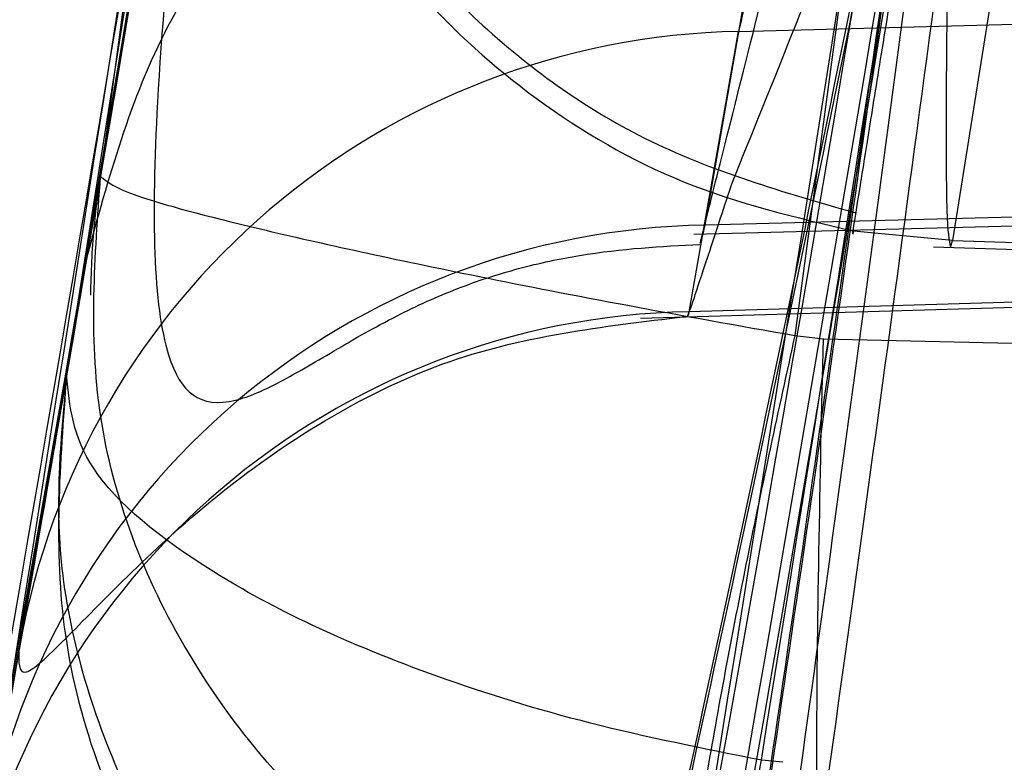
# Model space of a CAD drawing. Units: millimetres. Extents: x 18753 to 26026, y 36041 to 43718.
# Drawn here: x 20719 to 20719, y 40295 to 40295 of the extents above; entities that cross this region are included whole.
import ezdxf

# ---------------------------------------------------------------- set-up
doc = ezdxf.new("R2010")
doc.units = ezdxf.units.MM
doc.header["$LTSCALE"] = 200
doc.layers.add('OTWORY_MONTAŻOWE', color=1, linetype='Continuous')

msp = doc.modelspace()

# ---------------------------------------------------------------- linework, layer by layer
at = {"color": 7, "linetype": 'Continuous', "lineweight": 25}
for p, q in [((20719.70696814039, 40296.87603373207), (20719.41941270299, 40294.73674458271)), ((20719.70696814039, 40296.87603373207), (20719.41941270299, 40294.73674458271)), ((20719.46470000543, 40296.86194846486), (20719.18794130212, 40294.78976866879)), ((20719.46470000543, 40296.86194846486), (20719.18794130212, 40294.78976866879)), ((20719.42318499256, 40294.96736529867), (20719.38945964942, 40294.77352484395)), ((20719.48462009005, 40294.84779217029), (20719.47199967982, 40294.76839010824)), ((20719.40067907188, 40294.8380573639), (20719.55158451706, 40294.84197654701)), ((20719.38417368741, 40294.74469198454), (20719.40067906943, 40294.83805741189)), ((20719.1879413633, 40294.78976882753), (20719.17660745639, 40294.72341212455)), ((20719.1879413633, 40294.78976882753), (20719.17660745639, 40294.72341212455)), ((20719.38568752243, 40294.77052589117), (20719.54162859815, 40294.77458469666)), ((20719.38568752243, 40294.77052589117), (20719.54162859814, 40294.77458469666)), ((20719.54081319796, 40294.77744168712), (20719.38945964189, 40294.77352484366)), ((20719.47199968243, 40294.76839012086), (20719.43892288043, 40294.77155327486)), ((20719.47199968243, 40294.76839012086), (20719.43892288042, 40294.77155327486)), ((20719.47126883042, 40294.76609900082), (20719.47199968234, 40294.76839012105)), ((20719.47126883042, 40294.76609900082), (20719.47199968234, 40294.76839012105)), ((20719.47199968234, 40294.76839012108), (20719.53895440171, 40294.76639189767)), ((20719.46570556317, 40294.7662650337), (20719.53856673124, 40294.76409052929)), ((20719.46570556317, 40294.7662650337), (20719.53856673124, 40294.76409052929)), ((20719.183264033, 40294.76242861328), (20719.14983331034, 40294.57020689449)), ((20719.183264033, 40294.76242861328), (20719.14983331034, 40294.57020689449)), ((20719.53604458646, 40294.74914465404), (20719.38417368749, 40294.74469198448)), ((20719.36792387402, 40294.74257397383), (20719.53597822934, 40294.74750112309)), ((20719.36792387402, 40294.74257397383), (20719.53597822934, 40294.74750112309)), ((20719.4194125164, 40294.7367445113), (20719.42897624956, 40294.73561209923)), ((20719.4194125164, 40294.7367445113), (20719.42897624955, 40294.73561209923)), ((20719.42821256843, 40294.70487232082), (20719.42897673176, 40294.73561201156)), ((20719.42821256843, 40294.70487232082), (20719.42897673176, 40294.73561201156)), ((20719.42897673176, 40294.73561201156), (20719.5333550524, 40294.73325732275)), ((20719.41538945941, 40294.59455124464), (20719.40827044916, 40294.59526540485)), ((20719.4153894594, 40294.59455124464), (20719.40827044916, 40294.59526540485))]:
    msp.add_line(p, q, dxfattribs=at)
for centre, radius, start, end in [((20689.95555272443, 40299.74859474385), 30.0000000000009, 349.0809096490104, 355.5412307721641), ((20689.95555272443, 40299.74859474385), 29.99999999999865, 346.3871330479395, 354.8007267807286), ((20689.95555272443, 40299.74859474385), 30.00000000000112, 346.1303679813496, 354.5368105236035), ((20719.40552832824, 40294.58968532252), 0.248419433648845, 91.11850926810098, 169.8825505061318), ((20719.39357625093, 40294.52582077045), 0.2477382262904037, 90.9521177899213, 169.6794150302312), ((20719.38901142112, 40294.49633031218), 0.2484087712858673, 91.11664448050475, 169.7016059951331)]:
    msp.add_arc(centre, radius, start, end, dxfattribs=at)
for points, knots in [([(20720.43041779547, 40307.68796627608), (20720.34393665043, 40306.51294207459), (20720.17451902426, 40304.21105522025), (20719.71334747331, 40300.86578446803), (20719.1040200996, 40297.69963664829), (20718.33247840725, 40294.7148754072), (20717.40288445676, 40291.91020850581), (20716.31059046689, 40289.29139477441), (20715.06917650635, 40286.84080791555), (20714.11191179357, 40285.36900764993), (20713.63345641074, 40284.63337961501)], [0, 0, 0, 0, 0.1390125459948156, 0.2723272863712499, 0.4006875362230051, 0.524925570516348, 0.6459587323805357, 0.7647786173296036, 0.8824327950304994, 1, 1, 1, 1]), ([(20720.43041779547, 40307.68796627608), (20720.34393665043, 40306.51294207459), (20720.17451902426, 40304.21105522025), (20719.71334747331, 40300.86578446803), (20719.10402009959, 40297.69963664829), (20718.33247840725, 40294.7148754072), (20717.40288445676, 40291.91020850582), (20716.31059046689, 40289.29139477441), (20715.06917650635, 40286.84080791555), (20714.11191179357, 40285.36900764993), (20713.63345641074, 40284.63337961501)], [0, 0, 0, 0, 0.1390125459948202, 0.2723272863712489, 0.4006875362230052, 0.5249255705163217, 0.6459587323805471, 0.7647786173295871, 0.8824327950304942, 1, 1, 1, 1]), ([(20720.03745147418, 40299.87935230446), (20720.02988151721, 40299.30029226046), (20720.01540175259, 40298.19266996281), (20719.87782009198, 40296.60573486368), (20719.68262091769, 40295.16977847599), (20719.44258427569, 40293.88121077656), (20719.15986912067, 40292.66005363685), (20718.84653675184, 40291.52943478531), (20718.5203825249, 40290.5140261584), (20718.2324589352, 40289.70533151688), (20718.05714631575, 40289.24477960645), (20717.98158287174, 40289.04627199983)], [0, 0, 0, 0, 0.1575772405089362, 0.3014127239413725, 0.432108020866406, 0.5500639434922492, 0.6555367232706585, 0.7700486953539252, 0.8654820211654672, 0.9420199082433875, 1, 1, 1, 1]), ([(20720.03745147418, 40299.87935230446), (20720.02988151721, 40299.30029226046), (20720.01540175259, 40298.19266996282), (20719.87782009198, 40296.60573486371), (20719.6826209177, 40295.16977847605), (20719.44258427571, 40293.88121077666), (20719.15986912071, 40292.66005363702), (20718.84653675192, 40291.52943478556), (20718.52038252502, 40290.51402615875), (20718.23245893536, 40289.70533151735), (20718.05714631596, 40289.24477960701), (20717.98158287197, 40289.04627200044)], [0, 0, 0, 0, 0.1575772405173411, 0.3014127239562964, 0.4321080208858881, 0.5500639435144791, 0.6555367232937301, 0.7700486953753799, 0.8654820211824537, 0.9420199082530882, 1, 1, 1, 1]), ([(20719.95555272443, 40299.74859473846), (20719.93926958854, 40298.99532951392), (20719.90794982405, 40297.54646305477), (20719.66976138447, 40295.47014827323), (20719.33468738815, 40293.58368033246), (20718.95148592794, 40292.00465326288), (20718.56029614689, 40290.67942080012), (20718.17850886528, 40289.55419454168), (20717.76193754806, 40288.46834884234), (20717.31415160912, 40287.42232218435), (20716.83757041493, 40286.41698644522), (20716.3385023615, 40285.45074572341), (20715.98108328821, 40284.82949566624), (20715.80451194616, 40284.52258715312)], [0, 0, 0, 0, 0.1417719991312713, 0.2726910624491415, 0.3927569620025697, 0.5019697999138709, 0.5779431176004237, 0.6523066397818507, 0.7250609700320126, 0.7962067540017824, 0.8657446832706343, 0.9336754996495215, 1, 1, 1, 1]), ([(20715.80451194616, 40284.52258715312), (20716.11423295715, 40285.07104379548), (20716.74682895631, 40286.19125025666), (20717.57293517594, 40287.97875874134), (20718.31434021895, 40289.88666949463), (20718.82055102706, 40291.52407794281), (20719.15811310797, 40292.85356496108), (20719.37692034446, 40293.85350739308), (20719.57049262974, 40294.91520013647), (20719.73295667388, 40296.03837157481), (20719.85666665819, 40297.22230293474), (20719.9395433781, 40298.46584232403), (20719.95013883842, 40299.31480592469), (20719.95555272443, 40299.74859473846)], [0, 0, 0, 0, 0.1179720214629304, 0.2409543626108555, 0.3689509120722925, 0.5019650876366573, 0.5626018010552362, 0.6267419886559462, 0.6943858252660711, 0.7655334490922239, 0.8401849680509136, 0.918340464680552, 1, 1, 1, 1]), ([(20715.80451194616, 40284.52258715312), (20716.11423295715, 40285.07104379548), (20716.74682895631, 40286.19125025666), (20717.57293517594, 40287.97875874134), (20718.31434021895, 40289.88666949463), (20718.82055102706, 40291.52407794281), (20719.15811310797, 40292.85356496108), (20719.37692034446, 40293.85350739308), (20719.57049262974, 40294.91520013647), (20719.73295667388, 40296.03837157481), (20719.85666665818, 40297.22230293474), (20719.9395433781, 40298.46584232403), (20719.95013883841, 40299.31480592469), (20719.95555272443, 40299.74859473846)], [0, 0, 0, 0, 0.1179720214629333, 0.2409543626108583, 0.3689509120722931, 0.5019650876366598, 0.5626018010552343, 0.6267419886559442, 0.6943858252660656, 0.7655334490922263, 0.8401849680509136, 0.9183404646805519, 1, 1, 1, 1]), ([(20719.95555272443, 40299.74859473846), (20719.93926958854, 40298.99532951392), (20719.90794982405, 40297.54646305477), (20719.66976138447, 40295.47014827323), (20719.33468738815, 40293.58368033246), (20718.95148592794, 40292.00465326288), (20718.56029614689, 40290.67942080012), (20718.17850886528, 40289.55419454168), (20717.76193754806, 40288.46834884234), (20717.31415160912, 40287.42232218435), (20716.83757041493, 40286.41698644522), (20716.3385023615, 40285.45074572341), (20715.98108328821, 40284.82949566624), (20715.80451194616, 40284.52258715312)], [0, 0, 0, 0, 0.1417719991312666, 0.2726910624491389, 0.3927569620025669, 0.5019697999138703, 0.5779431176004243, 0.652306639781851, 0.725060970032012, 0.7962067540017795, 0.8657446832706324, 0.9336754996495203, 1, 1, 1, 1]), ([(20719.83497137181, 40298.87067557182), (20719.7991615771, 40298.1427756757), (20719.72761768645, 40296.68851459988), (20719.49810466201, 40295.24969757775), (20719.38346957072, 40294.53105025443)], [0, 0, 0, 0, 0.5005290372059583, 1, 1, 1, 1]), ([(20719.83497137181, 40298.87067557182), (20719.7991615771, 40298.1427756757), (20719.72761768645, 40296.68851459988), (20719.49810466201, 40295.24969757775), (20719.38346957072, 40294.53105025443)], [0, 0, 0, 0, 0.5005290372059658, 1, 1, 1, 1]), ([(20719.59008819881, 40298.79114015402), (20719.55450164699, 40298.08567417481), (20719.48340234857, 40296.67620532739), (20719.26265987723, 40295.2813518792), (20719.15240321335, 40294.58464912477)], [0, 0, 0, 0, 0.500519029202317, 1, 1, 1, 1]), ([(20719.59008819881, 40298.79114015402), (20719.55450164699, 40298.08567417481), (20719.48340234857, 40296.67620532739), (20719.26265987723, 40295.2813518792), (20719.15240321335, 40294.58464912477)], [0, 0, 0, 0, 0.5005190292023292, 1, 1, 1, 1]), ([(20719.17660742264, 40294.72341224443), (20719.2569660508, 40295.2299964066), (20719.41768393509, 40296.24316868965), (20719.4991899942, 40297.26586495886), (20719.53994318298, 40297.77721509143)], [0, 0, 0, 0, 0.4999980463667581, 1, 1, 1, 1]), ([(20719.17660742264, 40294.72341224444), (20719.2569660508, 40295.2299964066), (20719.41768393509, 40296.24316868965), (20719.4991899942, 40297.26586495886), (20719.53994318298, 40297.77721509143)], [0, 0, 0, 0, 0.4999980463667612, 1, 1, 1, 1]), ([(20719.40827055281, 40294.59526539825), (20719.49254280185, 40295.12234074614), (20719.66108179587, 40296.17645701703), (20719.74448765345, 40297.24080330206), (20719.78618922032, 40297.77295906509)], [0, 0, 0, 0, 0.5000163287922602, 1, 1, 1, 1]), ([(20719.4082705528, 40294.59526539825), (20719.49254280185, 40295.12234074614), (20719.66108179587, 40296.17645701703), (20719.74448765345, 40297.24080330206), (20719.78618922031, 40297.77295906509)], [0, 0, 0, 0, 0.5000163287922976, 1, 1, 1, 1]), ([(20719.08142202599, 40294.19825665117), (20719.17671145467, 40294.73894175551), (20719.36770689266, 40295.82267569895), (20719.46763261776, 40296.91867802843), (20719.51770445443, 40297.46787443986)], [0, 0, 0, 0, 0.498909448776183, 1, 1, 1, 1]), ([(20719.08142202599, 40294.19825665117), (20719.17671145467, 40294.73894175551), (20719.36770689266, 40295.82267569895), (20719.46763261776, 40296.91867802843), (20719.51770445443, 40297.46787443986)], [0, 0, 0, 0, 0.4989094487761768, 1, 1, 1, 1]), ([(20719.31090631647, 40294.0696136132), (20719.40948958512, 40294.62426735501), (20719.60665154791, 40295.73354910131), (20719.70916431309, 40296.85565423398), (20719.76041950644, 40297.41669378289)], [0, 0, 0, 0, 0.5000116008858853, 1, 1, 1, 1]), ([(20719.31090631647, 40294.0696136132), (20719.40948958512, 40294.62426735501), (20719.60665154791, 40295.73354910131), (20719.70916431309, 40296.85565423398), (20719.76041950644, 40297.41669378289)], [0, 0, 0, 0, 0.500011600885881, 1, 1, 1, 1]), ([(20719.72192046888, 40297.02669294093), (20719.64077952605, 40296.29775686649), (20719.47851559956, 40294.84004605515), (20719.15723736808, 40293.40800886816), (20718.99661603167, 40292.69206952268)], [0, 0, 0, 0, 0.5000553393564557, 1, 1, 1, 1]), ([(20719.72192046888, 40297.02669294093), (20719.64077952605, 40296.29775686649), (20719.47851559956, 40294.84004605515), (20719.15723736808, 40293.40800886816), (20718.99661603167, 40292.69206952268)], [0, 0, 0, 0, 0.5000553393564495, 1, 1, 1, 1]), ([(20719.4748066313, 40296.96721748646), (20719.39523551724, 40296.26074752642), (20719.23611167945, 40294.84797088443), (20718.92633628294, 40293.45951180725), (20718.77146648544, 40292.76536250247)], [0, 0, 0, 0, 0.5000577862358762, 1, 1, 1, 1]), ([(20719.4748066313, 40296.96721748646), (20719.39523551724, 40296.26074752642), (20719.23611167945, 40294.84797088443), (20718.92633628294, 40293.45951180725), (20718.77146648544, 40292.76536250247)], [0, 0, 0, 0, 0.5000577862358508, 1, 1, 1, 1]), ([(20718.75604774951, 40292.70204252766), (20718.91224913801, 40293.39486441113), (20719.22467711592, 40294.78061995527), (20719.38700159161, 40296.19194353431), (20719.46817037612, 40296.89766224359)], [0, 0, 0, 0, 0.4999596692306974, 1, 1, 1, 1]), ([(20718.75604774951, 40292.70204252766), (20718.91224913801, 40293.39486441113), (20719.22467711592, 40294.78061995527), (20719.38700159161, 40296.19194353431), (20719.46817037612, 40296.89766224359)], [0, 0, 0, 0, 0.4999596692307567, 1, 1, 1, 1]), ([(20718.98020762724, 40292.5612642421), (20719.14230094729, 40293.27592845256), (20719.46651530322, 40294.70537907164), (20719.63223973125, 40296.16183064447), (20719.71510902883, 40296.89011868407)], [0, 0, 0, 0, 0.4999572569489522, 1, 1, 1, 1]), ([(20718.98020762724, 40292.5612642421), (20719.14230094729, 40293.27592845256), (20719.46651530321, 40294.70537907164), (20719.63223973124, 40296.16183064447), (20719.71510902883, 40296.89011868407)], [0, 0, 0, 0, 0.4999572569489587, 1, 1, 1, 1]), ([(20719.40428859143, 40296.29976076385), (20719.40323013487, 40296.29065667016), (20719.40112042874, 40296.27251047202), (20719.38974326976, 40296.17714469585), (20719.37303696821, 40296.04153621841), (20719.34351041518, 40295.81193467509), (20719.29468883831, 40295.45818261143), (20719.22304449389, 40294.99345387349), (20719.1449799174, 40294.53650184471), (20719.08244324322, 40294.2015448719), (20719.04192160906, 40293.99429093629), (20719.0184581815, 40293.87722940156), (20719.00364697358, 40293.80450913994), (20719.00293122856, 40293.80109326902), (20719.00257322243, 40293.79938469586)], [0, 0, 0, 0, 0.06317857091136105, 0.1259269625211932, 0.188547196986619, 0.2510870749251121, 0.3751813405141803, 0.4993590287784227, 0.6238334881336495, 0.7485834600272755, 0.8113926242370173, 0.8741278401991197, 0.937040421000651, 1, 1, 1, 1]), ([(20719.40428859142, 40296.29976076385), (20719.40323013487, 40296.29065667016), (20719.40112042874, 40296.27251047202), (20719.38974326976, 40296.17714469585), (20719.37303696821, 40296.04153621841), (20719.34351041518, 40295.81193467509), (20719.29468883831, 40295.45818261143), (20719.22304449389, 40294.99345387349), (20719.14497991739, 40294.53650184471), (20719.08244324322, 40294.2015448719), (20719.04192160906, 40293.99429093629), (20719.0184581815, 40293.87722940156), (20719.00364697358, 40293.80450913994), (20719.00293122856, 40293.80109326902), (20719.00257322243, 40293.79938469586)], [0, 0, 0, 0, 0.06317857091153843, 0.1259269625212631, 0.1885471969866908, 0.2510870749250255, 0.3751813405142024, 0.4993590287784485, 0.6238334881336844, 0.7485834600273141, 0.8113926242370137, 0.8741278401991064, 0.9370404210005899, 1, 1, 1, 1]), ([(20719.00257322443, 40293.79938470585), (20719.00444819194, 40293.80850047588), (20719.00818669468, 40293.8266764341), (20719.0274405423, 40293.92174060966), (20719.05415799339, 40294.05632786689), (20719.09813279226, 40294.28421768788), (20719.16242590573, 40294.63480149323), (20719.23990521877, 40295.09840741914), (20719.30894869886, 40295.55731445504), (20719.35444089001, 40295.89492690277), (20719.3807733223, 40296.10370579694), (20719.39506182335, 40296.22146339592), (20719.40369862449, 40296.29452211344), (20719.40409188986, 40296.29801413872), (20719.40428859243, 40296.29976077185)], [0, 0, 0, 0, 0.06314290981228417, 0.1259008166592723, 0.1885045999493113, 0.250973087078511, 0.3750854264054342, 0.4992986601186223, 0.623784083777254, 0.7485368990427994, 0.8113411582284697, 0.8740971420006671, 0.9370261989394639, 0.9999999999999999, 0.9999999999999999, 0.9999999999999999, 0.9999999999999999]), ([(20719.00257322443, 40293.79938470585), (20719.00444819194, 40293.80850047588), (20719.00818669469, 40293.8266764341), (20719.0274405423, 40293.92174060967), (20719.05415799339, 40294.05632786689), (20719.09813279226, 40294.28421768788), (20719.16242590573, 40294.63480149323), (20719.23990521877, 40295.09840741914), (20719.30894869886, 40295.55731445504), (20719.35444089001, 40295.89492690277), (20719.3807733223, 40296.10370579694), (20719.39506182335, 40296.22146339592), (20719.40369862449, 40296.29452211344), (20719.40409188986, 40296.29801413872), (20719.40428859243, 40296.29976077185)], [0, 0, 0, 0, 0.06314290981229427, 0.125900816659161, 0.1885045999493293, 0.2509730870785751, 0.3750854264053932, 0.4992986601185934, 0.6237840837772248, 0.7485368990427212, 0.8113411582283974, 0.8740971420006008, 0.9370261989395171, 1, 1, 1, 1]), ([(20719.14984626043, 40294.57020455786), (20719.14918579339, 40294.56627160112), (20719.1478669893, 40294.55841837134), (20719.1734157406, 40294.70373053993), (20719.21402607541, 40294.94336402848), (20719.26258356397, 40295.24770162828), (20719.3102865891, 40295.57155541003), (20719.35063638944, 40295.86559887233), (20719.37937540788, 40296.09201505306), (20719.38637561436, 40296.1499000302), (20719.38988172943, 40296.17889223086)], [0, 0, 0, 0, 0.1258110675920286, 0.2512163979449297, 0.3761589620941762, 0.500764715788044, 0.6251323595743922, 0.7496563048602695, 0.87461315522762, 1, 1, 1, 1]), ([(20719.14984626043, 40294.57020455786), (20719.14918579339, 40294.56627160112), (20719.1478669893, 40294.55841837134), (20719.1734157406, 40294.70373053993), (20719.21402607542, 40294.94336402848), (20719.26258356397, 40295.24770162828), (20719.3102865891, 40295.57155541003), (20719.35063638944, 40295.86559887233), (20719.37937540788, 40296.09201505306), (20719.38637561436, 40296.1499000302), (20719.38988172943, 40296.17889223086)], [0, 0, 0, 0, 0.1258110675921267, 0.2512163979449625, 0.3761589620941853, 0.500764715787991, 0.6251323595743614, 0.7496563048603668, 0.874613155227858, 1, 1, 1, 1]), ([(20719.59783776943, 40296.03833773886), (20719.58593916386, 40295.92816980672), (20719.56220459237, 40295.70841391643), (20719.51622528217, 40295.31642310706), (20719.46623839195, 40294.92128683526), (20719.41586782944, 40294.54991416204), (20719.37097935548, 40294.23688749671), (20719.3373149532, 40294.01213938263), (20719.31800788608, 40293.88662516607), (20719.32067137591, 40293.90393393381), (20719.32200296143, 40293.91258728185)], [0, 0, 0, 0, 0.1252136406869352, 0.2497680999654007, 0.3746669012226611, 0.4995197359076277, 0.6245103536019749, 0.7496270609326742, 0.8748285138928629, 1, 1, 1, 1]), ([(20719.59783776943, 40296.03833773886), (20719.58593916386, 40295.92816980672), (20719.56220459237, 40295.70841391643), (20719.51622528217, 40295.31642310706), (20719.46623839195, 40294.92128683526), (20719.41586782944, 40294.54991416204), (20719.37097935548, 40294.23688749671), (20719.3373149532, 40294.01213938263), (20719.31800788608, 40293.88662516607), (20719.32067137591, 40293.90393393381), (20719.32200296143, 40293.91258728185)], [0, 0, 0, 0, 0.1252136406870416, 0.2497680999654617, 0.3746669012227107, 0.4995197359076357, 0.6245103536018106, 0.7496270609326722, 0.8748285138928619, 1, 1, 1, 1]), ([(20719.38211989848, 40293.91103152353), (20719.38044777305, 40293.90259595214), (20719.37703209292, 40293.8853644616), (20719.40661249227, 40294.03458361434), (20719.45809869242, 40294.30469136685), (20719.52524300365, 40294.67984074319), (20719.59763612441, 40295.12056961456), (20719.66480749539, 40295.57407526382), (20719.70521994982, 40295.8785420428), (20719.72272115031, 40296.01827607585), (20719.72549710534, 40296.04044000632)], [0, 0, 0, 0, 0.1311559287851803, 0.2679145303966431, 0.4057621242913782, 0.5459132649324344, 0.6872388431046638, 0.8322805511037654, 0.9733971594223153, 1, 1, 1, 1]), ([(20719.38211989848, 40293.91103152353), (20719.38044777305, 40293.90259595214), (20719.37703209292, 40293.8853644616), (20719.40661249227, 40294.03458361434), (20719.45809869242, 40294.30469136685), (20719.52524300365, 40294.67984074319), (20719.59763612441, 40295.12056961456), (20719.66480749539, 40295.57407526382), (20719.70521994982, 40295.8785420428), (20719.72272115031, 40296.01827607585), (20719.72549710534, 40296.04044000632)], [0, 0, 0, 0, 0.1311559287851851, 0.267914530396653, 0.405762124291377, 0.5459132649324178, 0.6872388431046523, 0.8322805511037593, 0.9733971594223143, 1, 1, 1, 1]), ([(20719.64604735543, 40296.02105962786), (20719.64497072986, 40296.01406779247), (20719.6428113795, 40296.00004451211), (20719.63126482841, 40295.92722186371), (20719.61427017871, 40295.82139732748), (20719.58423593215, 40295.63791450784), (20719.53472121856, 40295.34895810205), (20719.4632205043, 40294.96665195931), (20719.38544202811, 40294.59063708429), (20719.32224810457, 40294.31696582633), (20719.28089476583, 40294.15067434801), (20719.25718299257, 40294.05905954568), (20719.24205285364, 40294.0027106252), (20719.24131289786, 40294.00012862115), (20719.24094484143, 40293.99884432385)], [0, 0, 0, 0, 0.05945665732368442, 0.1192501437764904, 0.1799548793528472, 0.2421426321498622, 0.3689703135998252, 0.4988048306877526, 0.6290702285669613, 0.7567853417463508, 0.8192881976983272, 0.8804750380080077, 0.9405478914499996, 1, 1, 1, 1]), ([(20719.64604735543, 40296.02105962786), (20719.64497072985, 40296.01406779247), (20719.6428113795, 40296.00004451211), (20719.63126482841, 40295.92722186371), (20719.61427017871, 40295.82139732748), (20719.58423593215, 40295.63791450784), (20719.53472121856, 40295.34895810205), (20719.4632205043, 40294.96665195931), (20719.38544202811, 40294.59063708429), (20719.32224810458, 40294.31696582633), (20719.28089476583, 40294.15067434801), (20719.25718299257, 40294.05905954568), (20719.24205285364, 40294.0027106252), (20719.24131289786, 40294.00012862115), (20719.24094484143, 40293.99884432385)], [0, 0, 0, 0, 0.05945665732375484, 0.1192501437766263, 0.1799548793529199, 0.2421426321498819, 0.3689703135998713, 0.4988048306877921, 0.6290702285670239, 0.7567853417463217, 0.819288197698538, 0.8804750380080878, 0.9405478914500768, 1, 1, 1, 1]), ([(20719.24094484343, 40293.99884432385), (20719.24285555104, 40294.00589018968), (20719.24669168758, 40294.02003620721), (20719.26618811615, 40294.09305512467), (20719.29339484962, 40294.19833049318), (20719.33801226816, 40294.38087277206), (20719.40297802333, 40294.66717329463), (20719.48020414246, 40295.04860199333), (20719.54913508347, 40295.4261824608), (20719.59524115879, 40295.7019435258), (20719.62216867825, 40295.86910504725), (20719.63661398395, 40295.96085915996), (20719.64543868667, 40296.01715773142), (20719.64584515, 40296.01976337729), (20719.64604735643, 40296.02105962786)], [0, 0, 0, 0, 0.05963518486168799, 0.1197298373817672, 0.1806217523861945, 0.2430235165048233, 0.3702749368220467, 0.5002351228662884, 0.6303164477461397, 0.757684193391863, 0.8199173129115696, 0.8808775204509485, 0.9407392296016163, 1, 1, 1, 1]), ([(20719.24094484343, 40293.99884432385), (20719.24285555104, 40294.00589018968), (20719.24669168758, 40294.02003620721), (20719.26618811615, 40294.09305512467), (20719.29339484962, 40294.19833049318), (20719.33801226816, 40294.38087277206), (20719.40297802333, 40294.66717329463), (20719.48020414246, 40295.04860199333), (20719.54913508347, 40295.4261824608), (20719.59524115878, 40295.7019435258), (20719.62216867825, 40295.86910504725), (20719.63661398395, 40295.96085915996), (20719.64543868666, 40296.01715773142), (20719.64584515, 40296.01976337729), (20719.64604735643, 40296.02105962786)], [0, 0, 0, 0, 0.05963518486160822, 0.1197298373818326, 0.1806217523862094, 0.2430235165047324, 0.3702749368220394, 0.5002351228662584, 0.6303164477460914, 0.7576841933918729, 0.8199173129116704, 0.8808775204511711, 0.9407392296015484, 1, 1, 1, 1]), ([(20719.72282514082, 40296.01905148922), (20719.72231484172, 40296.01493482413), (20719.72128737467, 40296.00664608184), (20719.70643103985, 40295.88947413457), (20719.68144187761, 40295.70029102464), (20719.64348874433, 40295.42897851049), (20719.59174060945, 40295.08554995195), (20719.52911883757, 40294.70315183752), (20719.46946608147, 40294.36743974836), (20719.42490424811, 40294.13007983612), (20719.40410894117, 40294.02295565778), (20719.40113581788, 40294.00771870427), (20719.40021705231, 40294.00301012448)], [0, 0, 0, 0, 0.08370312623786885, 0.1685329329866423, 0.2603960252092002, 0.3651375461178239, 0.4843168591716439, 0.616872054336464, 0.7522886228480793, 0.8532131486758755, 0.9546393837797874, 1, 1, 1, 1]), ([(20719.40021705231, 40294.00301012449), (20719.40101513979, 40294.00707120937), (20719.40261628348, 40294.01521866264), (20719.42505110283, 40294.13110692313), (20719.4602204434, 40294.3179634347), (20719.50885331487, 40294.58766652938), (20719.56710215001, 40294.93150230859), (20719.62711515369, 40295.31565355354), (20719.67522203106, 40295.65361219374), (20719.70672742423, 40295.89141557601), (20719.72032085026, 40295.99906380124), (20719.72223072885, 40296.0143072623), (20719.72282514089, 40296.01905148888)], [0, 0, 0, 0, 0.08367958209862322, 0.1678801367383012, 0.2594267387499345, 0.3642718576772988, 0.4840401774288067, 0.6177057577800119, 0.752515716088381, 0.8531603440099782, 0.9542990534888116, 1, 1, 1, 1]), ([(20719.40021705231, 40294.00301012449), (20719.40101513979, 40294.00707120937), (20719.40261628348, 40294.01521866264), (20719.42505110283, 40294.13110692313), (20719.4602204434, 40294.3179634347), (20719.50885331487, 40294.58766652938), (20719.56710215, 40294.93150230859), (20719.62711515369, 40295.31565355354), (20719.67522203106, 40295.65361219374), (20719.70672742422, 40295.89141557601), (20719.72032085026, 40295.99906380124), (20719.72223072885, 40296.0143072623), (20719.72282514089, 40296.01905148889)], [0, 0, 0, 0, 0.08367958209862514, 0.167880136738305, 0.2594267387499404, 0.3642718576772843, 0.4840401774287948, 0.6177057577800033, 0.7525157160883753, 0.8531603440099749, 0.9542990534888106, 1, 1, 1, 1]), ([(20719.72282514082, 40296.01905148922), (20719.72231484172, 40296.01493482413), (20719.72128737467, 40296.00664608184), (20719.70643103985, 40295.88947413458), (20719.68144187761, 40295.70029102464), (20719.64348874432, 40295.42897851049), (20719.59174060945, 40295.08554995195), (20719.52911883757, 40294.70315183752), (20719.46946608148, 40294.36743974836), (20719.42490424811, 40294.13007983612), (20719.40410894117, 40294.02295565778), (20719.40113581788, 40294.00771870427), (20719.40021705231, 40294.00301012448)], [0, 0, 0, 0, 0.08370312623787084, 0.1685329329866463, 0.2603960252092064, 0.3651375461178326, 0.4843168591716553, 0.6168720543364786, 0.7522886228480734, 0.853213148675872, 0.9546393837797863, 0.9999999999999999, 0.9999999999999999, 0.9999999999999999, 0.9999999999999999]), ([(20719.08295359943, 40294.20630115185), (20719.08163304083, 40294.19936109855), (20719.07899176826, 40294.18548017545), (20719.09813279766, 40294.28607392679), (20719.13149638499, 40294.46627219277), (20719.17603083443, 40294.71740646815), (20719.22593891784, 40295.01570812624), (20719.27555017353, 40295.33323641666), (20719.32121308035, 40295.6484490473), (20719.34470327527, 40295.82498937561), (20719.35648209643, 40295.91351298986)], [0, 0, 0, 0, 0.125390730595049, 0.2507962133688256, 0.3760530180060361, 0.5010553510595888, 0.6258763437736264, 0.7505495464493741, 0.8749166497419884, 1, 1, 1, 1]), ([(20719.08295359943, 40294.20630115185), (20719.08163304083, 40294.19936109855), (20719.07899176826, 40294.18548017545), (20719.09813279766, 40294.28607392679), (20719.13149638499, 40294.46627219277), (20719.17603083443, 40294.71740646815), (20719.22593891784, 40295.01570812624), (20719.27555017353, 40295.33323641666), (20719.32121308035, 40295.6484490473), (20719.34470327527, 40295.82498937561), (20719.35648209643, 40295.91351298986)], [0, 0, 0, 0, 0.1253907305950391, 0.2507962133688057, 0.3760530180060779, 0.5010553510596807, 0.6258763437735837, 0.7505495464493214, 0.8749166497418472, 1, 1, 1, 1]), ([(20719.38945964143, 40294.77352484385), (20719.38855518748, 40294.77004067109), (20719.38674214215, 40294.76305638716), (20719.39131537401, 40294.78122742784), (20719.40063004265, 40294.81838021291), (20719.4200200823, 40294.89485370724), (20719.45434140909, 40295.03714045416), (20719.50306881284, 40295.24947678008), (20719.55125334901, 40295.47577783535), (20719.59173359134, 40295.68206147063), (20719.62088936994, 40295.84022057579), (20719.62797920617, 40295.88130037198), (20719.63151901843, 40295.90181068585)], [0, 0, 0, 0, 0.0625096164524682, 0.1253051838564477, 0.1880899895418651, 0.2504981904171199, 0.3758071941664941, 0.5014100131702806, 0.6265328116777965, 0.7516647411721009, 0.8760112129387841, 1, 1, 1, 1]), ([(20719.38945964143, 40294.77352484385), (20719.38855518748, 40294.77004067109), (20719.38674214215, 40294.76305638716), (20719.39131537401, 40294.78122742784), (20719.40063004265, 40294.81838021291), (20719.4200200823, 40294.89485370724), (20719.45434140909, 40295.03714045416), (20719.50306881284, 40295.24947678008), (20719.551253349, 40295.47577783535), (20719.59173359134, 40295.68206147063), (20719.62088936994, 40295.84022057579), (20719.62797920617, 40295.88130037198), (20719.63151901843, 40295.90181068585)], [0, 0, 0, 0, 0.06250961645247098, 0.1253051838565602, 0.1880899895420247, 0.2504981904170441, 0.3758071941664304, 0.5014100131702984, 0.6265328116777332, 0.7516647411722882, 0.8760112129391029, 1, 1, 1, 1]), ([(20719.16097188243, 40294.63332429386), (20719.16661113492, 40294.66535050271), (20719.17786942486, 40294.72928811605), (20719.22255933229, 40294.99518139983), (20719.27790962351, 40295.34586832716), (20719.31423016428, 40295.60404963637), (20719.33240944143, 40295.73327539885)], [0, 0, 0, 0, 0.2509751241466344, 0.5010505777120322, 0.7502641855360747, 1, 1, 1, 1]), ([(20719.16097188243, 40294.63332429386), (20719.16661113492, 40294.66535050271), (20719.17786942486, 40294.72928811605), (20719.22255933229, 40294.99518139983), (20719.2779096235, 40295.34586832716), (20719.31423016428, 40295.60404963637), (20719.33240944143, 40295.73327539885)], [0, 0, 0, 0, 0.2509751241465528, 0.501050577711789, 0.7502641855360115, 1, 1, 1, 1]), ([(20719.57356214043, 40295.66746924385), (20719.55526347586, 40295.57030655252), (20719.51873065285, 40295.37632368608), (20719.46256887843, 40295.11023364388), (20719.42638597138, 40294.94935704161), (20719.40722737832, 40294.86589911276), (20719.40285588599, 40294.84731265943), (20719.40067907243, 40294.83805741185)], [0, 0, 0, 0, 0.2507884624377007, 0.5006928497377267, 0.7500207914057403, 0.8755211969459342, 1, 1, 1, 1]), ([(20719.57356214042, 40295.66746924385), (20719.55526347586, 40295.57030655252), (20719.51873065285, 40295.37632368608), (20719.46256887843, 40295.11023364388), (20719.42638597138, 40294.94935704161), (20719.40722737832, 40294.86589911276), (20719.40285588599, 40294.84731265943), (20719.40067907243, 40294.83805741185)], [0, 0, 0, 0, 0.2507884624377276, 0.5006928497381204, 0.7500207914058894, 0.8755211969458948, 1, 1, 1, 1]), ([(20719.30948337243, 40295.56897089886), (20719.29086699452, 40295.44202842491), (20719.25360210255, 40295.18792434521), (20719.19975887745, 40294.85700378341), (20719.15488487908, 40294.59744002391), (20719.14073066894, 40294.51896656679), (20719.13364334405, 40294.47967317772)], [0, 0, 0, 0, 0.2491793452546323, 0.4987888311894, 0.7490325240768445, 1, 1, 1, 1]), ([(20719.30948337243, 40295.56897089886), (20719.29086699451, 40295.44202842491), (20719.25360210255, 40295.18792434521), (20719.19975887745, 40294.85700378341), (20719.15488487908, 40294.59744002391), (20719.14073066894, 40294.51896656679), (20719.13364334405, 40294.47967317772)], [0, 0, 0, 0, 0.2491793452547732, 0.4987888311896944, 0.7490325240768602, 1, 1, 1, 1]), ([(20719.37287051082, 40294.18941358213), (20719.37991820451, 40294.23674244212), (20719.39402595739, 40294.33148320264), (20719.4392509005, 40294.64848026257), (20719.49393784085, 40295.05442770619), (20719.53160279428, 40295.36587763861), (20719.55043947729, 40295.5216373865)], [0, 0, 0, 0, 0.2498426974591135, 0.5001237548928613, 0.7500060529627508, 0.9999999999999999, 0.9999999999999999, 0.9999999999999999, 0.9999999999999999]), ([(20719.37287051082, 40294.18941358213), (20719.37991820451, 40294.23674244212), (20719.39402595739, 40294.33148320264), (20719.4392509005, 40294.64848026257), (20719.49393784085, 40295.05442770619), (20719.53160279428, 40295.36587763861), (20719.55043947729, 40295.5216373865)], [0, 0, 0, 0, 0.2498426974592899, 0.5001237548929393, 0.7500060529627596, 1, 1, 1, 1]), ([(20719.6562546627, 40295.52150302805), (20719.63236776395, 40295.35946304208), (20719.58459522779, 40295.03539162656), (20719.5142646138, 40294.61784338336), (20719.45983169539, 40294.31600505503), (20719.44326081804, 40294.22806261805), (20719.43566741033, 40294.18776404096)], [0, 0, 0, 0, 0.2598581214281557, 0.519702521163907, 0.7799093857063759, 1, 1, 1, 1]), ([(20719.6562546627, 40295.52150302805), (20719.63236776395, 40295.35946304208), (20719.58459522779, 40295.03539162656), (20719.5142646138, 40294.61784338336), (20719.45983169539, 40294.31600505503), (20719.44326081804, 40294.22806261805), (20719.43566741033, 40294.18776404096)], [0, 0, 0, 0, 0.2598581214281623, 0.5197025211639204, 0.7799093857063703, 1, 1, 1, 1]), ([(20719.26584785743, 40295.27320658186), (20719.25676772354, 40295.21451561053), (20719.23864315653, 40295.09736442588), (20719.21237204224, 40294.93525737004), (20719.19150088192, 40294.81048708959), (20719.18603066298, 40294.77846836602), (20719.18328961643, 40294.76242425285)], [0, 0, 0, 0, 0.2500258336126781, 0.4990686291441503, 0.748990630991787, 1, 1, 1, 1]), ([(20719.26584785743, 40295.27320658186), (20719.25676772354, 40295.21451561053), (20719.23864315653, 40295.09736442588), (20719.21237204224, 40294.93525737004), (20719.19150088192, 40294.81048708959), (20719.18603066298, 40294.77846836602), (20719.18328961643, 40294.76242425285)], [0, 0, 0, 0, 0.2500258336126698, 0.4990686291441336, 0.7489906309918323, 1, 1, 1, 1]), ([(20719.26248056808, 40295.25120879708), (20719.24892098887, 40295.16029287384), (20719.22318535984, 40294.98773748412), (20719.20401187683, 40294.81030742268), (20719.20598595462, 40294.72470571859), (20719.22345057967, 40294.71035859904), (20719.24647893412, 40294.72017734509), (20719.26380954911, 40294.73050333442), (20719.28136499681, 40294.7407346421), (20719.29621048195, 40294.74795820357), (20719.30660416029, 40294.75235284601), (20719.31705356476, 40294.75609550177), (20719.33103906936, 40294.76022863291), (20719.35610468412, 40294.7654900959), (20719.37488571886, 40294.76644710593), (20719.38778623221, 40294.76710446697)], [0, 0, 0, 0, 0.2432588878911989, 0.4616972551388256, 0.6449401394562942, 0.7848174333006407, 0.8367429356015581, 0.8760702009230406, 0.9038109712288819, 0.9146138415199935, 0.9241725695527417, 0.9330924831169662, 0.9418678382978862, 0.9600695734590908, 0.9999999999999999, 0.9999999999999999, 0.9999999999999999, 0.9999999999999999]), ([(20719.26248056747, 40295.25120879312), (20719.24892098834, 40295.16029287038), (20719.22318535942, 40294.98773748161), (20719.20401187662, 40294.8103074215), (20719.20598595455, 40294.72470571822), (20719.22345057966, 40294.71035859897), (20719.24647893413, 40294.72017734508), (20719.26380954911, 40294.73050333442), (20719.28136499682, 40294.74073464211), (20719.29621048195, 40294.74795820356), (20719.30660416029, 40294.752352846), (20719.31705356476, 40294.75609550175), (20719.33103906935, 40294.76022863291), (20719.35610468411, 40294.76549009589), (20719.37488571885, 40294.76644710593), (20719.3877862322, 40294.76710446697)], [0, 0, 0, 0, 0.2432588878195173, 0.4616972549808649, 0.6449401392392217, 0.7848174330483753, 0.8367429353455836, 0.8760702006768198, 0.9038109710103328, 0.9146138413217001, 0.9241725693785977, 0.9330924829700679, 0.9418678381766653, 0.960069573384502, 1, 1, 1, 1]), ([(20719.21877272643, 40294.97507873486), (20719.20142087913, 40294.87086071122), (20719.16668728097, 40294.66224505823), (20719.09611885025, 40294.27027546248), (20719.01391060737, 40293.8498624942), (20718.9477638132, 40293.536913295), (20718.92871085472, 40293.44969078188), (20718.96121504643, 40293.59924363936), (20719.03714160955, 40293.9642485029), (20719.12290637065, 40294.41429891279), (20719.19360795024, 40294.81907854332), (20719.22740215751, 40295.02922252859), (20719.24434937443, 40295.13460614286)], [0, 0, 0, 0, 0.06248911983796363, 0.1250859312482531, 0.2497436254896252, 0.3747811467930517, 0.5000667312751387, 0.6253510522446137, 0.7503278060644554, 0.8749379752508821, 0.9372835336751691, 1, 1, 1, 1]), ([(20719.21877272643, 40294.97507873486), (20719.20142087913, 40294.87086071122), (20719.16668728097, 40294.66224505823), (20719.09611885025, 40294.27027546248), (20719.01391060737, 40293.8498624942), (20718.9477638132, 40293.536913295), (20718.92871085472, 40293.44969078188), (20718.96121504643, 40293.59924363936), (20719.03714160955, 40293.9642485029), (20719.12290637065, 40294.41429891279), (20719.19360795025, 40294.81907854332), (20719.22740215751, 40295.02922252859), (20719.24434937443, 40295.13460614286)], [0, 0, 0, 0, 0.06248911983796881, 0.1250859312482013, 0.2497436254895785, 0.3747811467930397, 0.5000667312753003, 0.6253510522446515, 0.7503278060645969, 0.8749379752509264, 0.9372835336751772, 1, 1, 1, 1]), ([(20719.48475957743, 40295.10779495085), (20719.46768018814, 40294.98404137222), (20719.43367198215, 40294.73762523149), (20719.38004876508, 40294.38093185555), (20719.32782284452, 40294.05236032736), (20719.26356295543, 40293.66964524394), (20719.19931390732, 40293.3139159349), (20719.16645629061, 40293.14132446469), (20719.18570353845, 40293.24181857709), (20719.24176762765, 40293.54709891309), (20719.30220805804, 40293.89915918653), (20719.35304496323, 40294.21047583457), (20719.40655445874, 40294.55570673473), (20719.44149240143, 40294.80036618123), (20719.45896727543, 40294.92273723886)], [0, 0, 0, 0, 0.06339658572408476, 0.1262342645888748, 0.1890504500196915, 0.2518145646998914, 0.3760955819394707, 0.5000084858458902, 0.623917363239872, 0.7482109338924646, 0.811077510253585, 0.8737793122561683, 0.9368683315713896, 1, 1, 1, 1]), ([(20719.48475957743, 40295.10779495085), (20719.46768018814, 40294.98404137222), (20719.43367198215, 40294.73762523149), (20719.38004876508, 40294.38093185555), (20719.32782284452, 40294.05236032736), (20719.26356295543, 40293.66964524394), (20719.19931390732, 40293.3139159349), (20719.16645629061, 40293.14132446469), (20719.18570353845, 40293.24181857709), (20719.24176762765, 40293.54709891308), (20719.30220805804, 40293.89915918653), (20719.35304496323, 40294.21047583457), (20719.40655445874, 40294.55570673473), (20719.44149240143, 40294.80036618123), (20719.45896727543, 40294.92273723886)], [0, 0, 0, 0, 0.06339658572409396, 0.1262342645888659, 0.1890504500196682, 0.2518145646998241, 0.3760955819394775, 0.5000084858459742, 0.6239173632397723, 0.7482109338925778, 0.8110775102535094, 0.8737793122561457, 0.9368683315713985, 0.9999999999999999, 0.9999999999999999, 0.9999999999999999, 0.9999999999999999]), ([(20719.56483848136, 40294.92260293241), (20719.53082214782, 40294.72171530705), (20719.46272397003, 40294.31955317478), (20719.36027176063, 40293.79652532329), (20719.2771306929, 40293.40189240035), (20719.22805419204, 40293.18182249476), (20719.22483797485, 40293.16758878576), (20719.26950965323, 40293.36726577426), (20719.35320227853, 40293.76049008207), (20719.45878486374, 40294.30097964269), (20719.54232582866, 40294.77904929349), (20719.58491137689, 40295.04774558754), (20719.59445060728, 40295.1079339838)], [0, 0, 0, 0, 0.1037025021043817, 0.207604720756543, 0.3132693835799635, 0.4214529471027793, 0.5310311160363952, 0.6413772583115177, 0.7524511530734064, 0.8618494992361637, 0.9690540685981749, 1, 1, 1, 1]), ([(20719.56483848136, 40294.92260293241), (20719.53082214782, 40294.72171530705), (20719.46272397003, 40294.31955317478), (20719.36027176063, 40293.79652532329), (20719.27713069291, 40293.40189240035), (20719.22805419204, 40293.18182249476), (20719.22483797485, 40293.16758878576), (20719.26950965323, 40293.36726577426), (20719.35320227853, 40293.76049008207), (20719.45878486374, 40294.30097964269), (20719.54232582866, 40294.77904929349), (20719.58491137689, 40295.04774558754), (20719.59445060728, 40295.1079339838)], [0, 0, 0, 0, 0.1037025021043718, 0.2076047207565356, 0.3132693835799588, 0.4214529471027773, 0.5310311160363959, 0.641377258311521, 0.7524511530734126, 0.8618494992361727, 0.969054068598174, 0.9999999999999999, 0.9999999999999999, 0.9999999999999999, 0.9999999999999999]), ([(20719.23289142869, 40295.06245151105), (20719.23097181303, 40295.0334969508), (20719.22702992507, 40294.97403940679), (20719.25572653091, 40294.90145550256), (20719.29351629817, 40294.84917449438), (20719.33303339026, 40294.81356110694), (20719.38209378824, 40294.78502155594), (20719.41970341732, 40294.77610821532), (20719.43892288043, 40294.77155327486)], [0, 0, 0, 0, 0.2186452675793904, 0.4489831829149034, 0.5741459582580194, 0.7076289197317545, 0.8505910500418569, 0.9999999999999999, 0.9999999999999999, 0.9999999999999999, 0.9999999999999999]), ([(20719.23289142869, 40295.06245151105), (20719.23097181303, 40295.0334969508), (20719.22702992507, 40294.97403940679), (20719.25572653092, 40294.90145550256), (20719.29351629817, 40294.84917449438), (20719.33303339026, 40294.81356110694), (20719.38209378824, 40294.78502155594), (20719.41970341732, 40294.77610821532), (20719.43892288042, 40294.77155327486)], [0, 0, 0, 0, 0.2186452675794435, 0.4489831829152811, 0.5741459582578817, 0.7076289197316374, 0.8505910500418071, 0.9999999999999999, 0.9999999999999999, 0.9999999999999999, 0.9999999999999999]), ([(20719.23289157143, 40295.06245240285), (20719.23115616588, 40295.04213206549), (20719.22744145625, 40294.99863551628), (20719.24626597334, 40294.93565847913), (20719.27598088134, 40294.88162973741), (20719.31442222977, 40294.83778262133), (20719.36960449739, 40294.79772788593), (20719.41566052368, 40294.78451579256), (20719.43980198864, 40294.77759032994)], [0, 0, 0, 0, 0.1789935025651521, 0.3831432301495655, 0.5062934991309266, 0.6496694992648221, 0.8163651494225292, 1, 1, 1, 1]), ([(20719.23289157143, 40295.06245240286), (20719.23115616588, 40295.04213206549), (20719.22744145625, 40294.99863551628), (20719.24626597334, 40294.93565847913), (20719.27598088134, 40294.88162973741), (20719.31442222977, 40294.83778262134), (20719.36960449739, 40294.79772788593), (20719.41566052368, 40294.78451579256), (20719.43980198864, 40294.77759032994)], [0, 0, 0, 0, 0.1789935025644844, 0.3831432301478748, 0.50629349912964, 0.6496694992645847, 0.816365149420575, 0.9999999999999999, 0.9999999999999999, 0.9999999999999999, 0.9999999999999999]), ([(20719.18328962646, 40294.76242431164), (20719.19058746039, 40294.78908413604), (20719.20563844343, 40294.84406710346), (20719.2627698056, 40294.91112745155), (20719.33818422829, 40294.9573000703), (20719.39542864811, 40294.96407857623), (20719.42318499254, 40294.96736529913)], [0, 0, 0, 0, 0.2424371187258966, 0.4999999997984331, 0.7575628809913878, 1, 1, 1, 1]), ([(20719.18328962646, 40294.76242431164), (20719.19058746039, 40294.78908413604), (20719.20563844343, 40294.84406710346), (20719.26276980559, 40294.91112745155), (20719.33818422829, 40294.9573000703), (20719.39542864811, 40294.96407857623), (20719.42318499254, 40294.96736529913)], [0, 0, 0, 0, 0.2424371187257837, 0.4999999997985211, 0.757562880992662, 1, 1, 1, 1]), ([(20719.43892288043, 40294.77155327486), (20719.43869781846, 40294.77035070344), (20719.43835161287, 40294.76850082645), (20719.44111286062, 40294.7858334874), (20719.44435003346, 40294.80599099276), (20719.44875937641, 40294.8333168879), (20719.45546070916, 40294.87474504378), (20719.46147504449, 40294.91179288619), (20719.46538474031, 40294.93587631132)], [0, 0, 0, 0, 0.2395182705892837, 0.3684432620466268, 0.500008138220881, 0.6315699064194756, 0.7604972921913797, 1, 1, 1, 1]), ([(20719.43892288042, 40294.77155327486), (20719.43869781846, 40294.77035070344), (20719.43835161287, 40294.76850082645), (20719.44111286062, 40294.7858334874), (20719.44435003346, 40294.80599099276), (20719.44875937641, 40294.8333168879), (20719.45546070916, 40294.87474504378), (20719.46147504449, 40294.91179288619), (20719.46538474031, 40294.93587631132)], [0, 0, 0, 0, 0.2395182705891745, 0.3684432620478064, 0.5000081382212727, 0.631569906419959, 0.7604972921918044, 1, 1, 1, 1]), ([(20719.21106778643, 40294.92808248485), (20719.20161621102, 40294.87140547909), (20719.18270432527, 40294.75799908796), (20719.1590835551, 40294.62224977074), (20719.14737313533, 40294.5561183266), (20719.14353202097, 40294.53467650867), (20719.14424632947, 40294.53871465971), (20719.14460450343, 40294.54073949985)], [0, 0, 0, 0, 0.2488319861663277, 0.4978939371511596, 0.747369356974533, 0.873324037930502, 0.9999999999999999, 0.9999999999999999, 0.9999999999999999, 0.9999999999999999]), ([(20719.21106778643, 40294.92808248485), (20719.20161621102, 40294.87140547909), (20719.18270432526, 40294.75799908796), (20719.1590835551, 40294.62224977074), (20719.14737313532, 40294.5561183266), (20719.14353202097, 40294.53467650867), (20719.14424632947, 40294.53871465971), (20719.14460450342, 40294.54073949985)], [0, 0, 0, 0, 0.2488319861661829, 0.4978939371509689, 0.7473693569742961, 0.8733240379308431, 0.9999999999999999, 0.9999999999999999, 0.9999999999999999, 0.9999999999999999]), ([(20719.45119736959, 40294.91938765631), (20719.44000747256, 40294.89124036997), (20719.42008143478, 40294.84111802396), (20719.405082189, 40294.80400773089), (20719.39850609376, 40294.7877375247)], [0, 0, 0, 0, 0.5615716059860899, 1, 1, 1, 1]), ([(20719.45119736959, 40294.91938765631), (20719.44000747256, 40294.89124036997), (20719.42008143478, 40294.84111802396), (20719.405082189, 40294.80400773089), (20719.39850609376, 40294.7877375247)], [0, 0, 0, 0, 0.561571605985244, 1, 1, 1, 1]), ([(20719.38119819343, 40294.51246625585), (20719.36275071844, 40294.51787123496), (20719.32677727743, 40294.52841119759), (20719.26703823596, 40294.56548665593), (20719.21422650956, 40294.62568799627), (20719.18197810422, 40294.7085448014), (20719.18598701156, 40294.76314912407), (20719.18794135943, 40294.78976880686)], [0, 0, 0, 0, 0.1504059880890082, 0.2932987274369809, 0.5499370348855748, 0.7805936823647692, 1, 1, 1, 1]), ([(20719.38119819343, 40294.51246625585), (20719.36275071844, 40294.51787123496), (20719.32677727743, 40294.52841119759), (20719.26703823596, 40294.56548665593), (20719.21422650956, 40294.62568799627), (20719.18197810421, 40294.7085448014), (20719.18598701156, 40294.76314912407), (20719.18794135943, 40294.78976880686)], [0, 0, 0, 0, 0.1504059880889598, 0.2932987274367715, 0.5499370348857198, 0.7805936823653505, 1, 1, 1, 1]), ([(20719.18794135943, 40294.78976880686), (20719.1870727667, 40294.78410544602), (20719.18519278455, 40294.77184766747), (20719.18476035466, 40294.75780211757), (20719.1845277168, 40294.75024591784)], [0, 0, 0, 0, 0.4620217949141034, 1, 1, 1, 1]), ([(20719.18794135943, 40294.78976880686), (20719.1870727667, 40294.78410544602), (20719.18519278455, 40294.77184766747), (20719.18476035466, 40294.75780211757), (20719.1845277168, 40294.75024591784)], [0, 0, 0, 0, 0.4620217949192299, 1, 1, 1, 1]), ([(20719.18794135943, 40294.78976880686), (20719.1901912496, 40294.78791025264), (20719.19480637844, 40294.78409785894), (20719.23916087537, 40294.77228723007), (20719.29999415737, 40294.75905569771), (20719.36394709433, 40294.74661330485), (20719.40061202918, 40294.74008956939), (20719.41941267243, 40294.73674439986)], [0, 0, 0, 0, 0.2194306053109014, 0.4501110885912813, 0.7067577285949109, 0.8496344435664767, 1, 1, 1, 1]), ([(20719.18794135943, 40294.78976880686), (20719.1901912496, 40294.78791025264), (20719.19480637844, 40294.78409785894), (20719.23916087537, 40294.77228723007), (20719.29999415737, 40294.75905569771), (20719.36394709433, 40294.74661330485), (20719.40061202918, 40294.74008956939), (20719.41941267243, 40294.73674439986)], [0, 0, 0, 0, 0.2194306053105055, 0.4501110885905439, 0.7067577285936513, 0.8496344435664543, 1, 1, 1, 1]), ([(20719.39850609376, 40294.7877375247), (20719.39583695015, 40294.77967169243), (20719.39056428829, 40294.76373833991), (20719.38577990813, 40294.74921198205), (20719.38325631594, 40294.74182545225), (20719.383869532, 40294.74374158295), (20719.38417368752, 40294.74469198486)], [0, 0, 0, 0, 0.2583287948107661, 0.5103061439801682, 0.7571115715413338, 1, 1, 1, 1]), ([(20719.39850609376, 40294.7877375247), (20719.39583695015, 40294.77967169243), (20719.3905642883, 40294.76373833991), (20719.38577990812, 40294.74921198205), (20719.38325631594, 40294.74182545225), (20719.383869532, 40294.74374158295), (20719.38417368752, 40294.74469198486)], [0, 0, 0, 0, 0.2583287948087672, 0.5103061439796848, 0.7571115715410941, 1, 1, 1, 1]), ([(20719.16069519195, 40294.63174478926), (20719.16061031352, 40294.62799920471), (20719.16044921554, 40294.62089014155), (20719.17247463893, 40294.63158778296), (20719.19354123133, 40294.65360220598), (20719.22334151782, 40294.68160629227), (20719.26022494889, 40294.70823055712), (20719.31320243131, 40294.73482257333), (20719.35533913709, 40294.7398098159), (20719.38277518969, 40294.74305710936)], [0, 0, 0, 0, 0.1847397278260455, 0.3506332258258363, 0.4943281830468737, 0.616974672114417, 0.7231923660568356, 0.8197650085841658, 1, 1, 1, 1]), ([(20719.16069519415, 40294.63174480178), (20719.16061031534, 40294.62799921507), (20719.16044921664, 40294.62089014784), (20719.17247463934, 40294.63158778549), (20719.19354123131, 40294.65360220649), (20719.22334151757, 40294.68160629208), (20719.26022494868, 40294.70823055699), (20719.31320243131, 40294.73482257337), (20719.3553391371, 40294.73980981591), (20719.38277518969, 40294.74305710936)], [0, 0, 0, 0, 0.184739732377845, 0.3506332336188347, 0.4943281924102682, 0.6169746812701679, 0.7231923735071657, 0.8197650135319615, 1, 1, 1, 1]), ([(20719.41941275527, 40294.73674310877), (20719.4139513988, 40294.71179961089), (20719.40554439262, 40294.67340253096), (20719.39600736306, 40294.62422991738), (20719.38966246591, 40294.58901937387), (20719.38492275896, 40294.55917642407), (20719.38077026226, 40294.52800815582), (20719.38102914795, 40294.51858690131), (20719.38119733127, 40294.51246644741)], [0, 0, 0, 0, 0.2392247654527428, 0.3682535817638741, 0.4999897239385631, 0.6317296014789848, 0.7607556404276662, 1, 1, 1, 1]), ([(20719.41941275527, 40294.73674310877), (20719.4139513988, 40294.71179961089), (20719.40554439262, 40294.67340253096), (20719.39600736305, 40294.62422991738), (20719.38966246591, 40294.58901937387), (20719.38492275896, 40294.55917642407), (20719.38077026226, 40294.52800815582), (20719.38102914794, 40294.51858690131), (20719.38119733127, 40294.51246644741)], [0, 0, 0, 0, 0.2392247654526992, 0.3682535817641973, 0.4999897239387853, 0.6317296014780197, 0.7607556404278496, 1, 1, 1, 1]), ([(20719.17660765242, 40294.72341326818), (20719.17436549575, 40294.69437900116), (20719.16976294451, 40294.63477937392), (20719.19797311791, 40294.56172886447), (20719.23547427406, 40294.50910959623), (20719.27471055648, 40294.47326861636), (20719.32338645173, 40294.44448842298), (20719.36073228335, 40294.435273443), (20719.37979384043, 40294.43057005686)], [0, 0, 0, 0, 0.2194806509548465, 0.4505353955804381, 0.5758989284236666, 0.7092052142942304, 0.8515764365955297, 1, 1, 1, 1]), ([(20719.17660765242, 40294.72341326818), (20719.17436549575, 40294.69437900116), (20719.16976294451, 40294.63477937392), (20719.19797311791, 40294.56172886447), (20719.23547427406, 40294.50910959623), (20719.27471055648, 40294.47326861637), (20719.32338645173, 40294.44448842298), (20719.36073228335, 40294.435273443), (20719.37979384043, 40294.43057005686)], [0, 0, 0, 0, 0.2194806509548254, 0.4505353955804101, 0.5758989284223439, 0.7092052142945049, 0.8515764365966838, 1, 1, 1, 1]), ([(20719.17660745442, 40294.72341211686), (20719.17467808631, 40294.70307270007), (20719.17054980651, 40294.65955233575), (20719.18930277257, 40294.59612774286), (20719.21912946258, 40294.54188241477), (20719.2574545762, 40294.4980776704), (20719.31203967379, 40294.45825236101), (20719.3573786239, 40294.44477314314), (20719.38105891064, 40294.43773302106)], [0, 0, 0, 0, 0.1807366174638885, 0.3867231552455098, 0.5105747229731151, 0.6538777846145353, 0.8192222517304368, 1, 1, 1, 1]), ([(20719.17660745442, 40294.72341211686), (20719.17467808631, 40294.70307270007), (20719.17054980651, 40294.65955233575), (20719.18930277257, 40294.59612774286), (20719.21912946258, 40294.54188241477), (20719.2574545762, 40294.4980776704), (20719.31203967379, 40294.45825236101), (20719.35737862389, 40294.44477314314), (20719.38105891064, 40294.43773302106)], [0, 0, 0, 0, 0.1807366174633509, 0.38672315524484, 0.5105747229731122, 0.6538777846139469, 0.8192222517305279, 1, 1, 1, 1]), ([(20719.40827054643, 40294.59526533385), (20719.38905391644, 40294.59908051712), (20719.35140148121, 40294.60655586222), (20719.3004714944, 40294.62235294224), (20719.25801628279, 40294.63964154497), (20719.2154059538, 40294.66278119131), (20719.1796552763, 40294.69223445794), (20719.17760586391, 40294.71319918971), (20719.17660748142, 40294.72341227382)], [0, 0, 0, 0, 0.1483844960070907, 0.290739720199835, 0.4240460101408172, 0.5494180673761986, 0.7804965393913779, 1, 1, 1, 1]), ([(20719.40827054643, 40294.59526533385), (20719.38905391644, 40294.59908051712), (20719.35140148121, 40294.60655586222), (20719.3004714944, 40294.62235294224), (20719.25801628279, 40294.63964154497), (20719.2154059538, 40294.66278119131), (20719.1796552763, 40294.69223445794), (20719.17760586391, 40294.71319918971), (20719.17660748142, 40294.72341227382)], [0, 0, 0, 0, 0.1483844960060727, 0.2907397202003293, 0.4240460101426162, 0.5494180673784839, 0.7804965393910569, 1, 1, 1, 1]), ([(20719.37979331088, 40294.43057014818), (20719.37969585389, 40294.42995381203), (20719.37954606387, 40294.42900651212), (20719.38264149216, 40294.44685869023), (20719.38614763732, 40294.46712136258), (20719.39083213383, 40294.49422861216), (20719.39789795804, 40294.53514322876), (20719.40418212833, 40294.5715682386), (20719.40827064236, 40294.59526654035)], [0, 0, 0, 0, 0.2398583091965746, 0.3686588193671567, 0.5000081879783882, 0.6313545828201319, 0.7601573650689375, 1, 1, 1, 1]), ([(20719.37979331088, 40294.43057014818), (20719.37969585389, 40294.42995381203), (20719.37954606387, 40294.42900651212), (20719.38264149216, 40294.44685869023), (20719.38614763732, 40294.46712136258), (20719.39083213383, 40294.49422861216), (20719.39789795804, 40294.53514322876), (20719.40418212833, 40294.5715682386), (20719.40827064236, 40294.59526654035)], [0, 0, 0, 0, 0.2398583091959726, 0.368658819366476, 0.5000081879787373, 0.6313545828209566, 0.7601573650692921, 1, 1, 1, 1])]:
    msp.add_open_spline(points, degree=3, knots=knots, dxfattribs=at)
for points in [[(20719.47199968236, 40294.93524114272), (20719.47144697953, 40294.91229071155), (20719.47034157388, 40294.86638984922), (20719.46972491042, 40294.81135011827), (20719.46993993364, 40294.77343765596), (20719.47082586483, 40294.76854521921), (20719.47126883042, 40294.76609900082)], [(20719.47199968235, 40294.93524114272), (20719.47144697953, 40294.91229071155), (20719.47034157387, 40294.86638984922), (20719.46972491042, 40294.81135011827), (20719.46993993364, 40294.77343765596), (20719.47082586483, 40294.76854521921), (20719.47126883042, 40294.76609900082)], [(20719.42897673176, 40294.50655782624), (20719.42839595358, 40294.51213547216), (20719.42723439719, 40294.52329076401), (20719.42658442193, 40294.57023136913), (20719.4268128964, 40294.63267800045), (20719.42774601109, 40294.68080754737), (20719.42821256843, 40294.70487232082)], [(20719.42897673176, 40294.50655782624), (20719.42839595358, 40294.51213547216), (20719.42723439719, 40294.52329076401), (20719.42658442193, 40294.57023136913), (20719.4268128964, 40294.63267800045), (20719.42774601109, 40294.68080754737), (20719.42821256843, 40294.70487232082)]]:
    msp.add_open_spline(points, degree=3, dxfattribs=at)
at = {"layer": 'OTWORY_MONTAŻOWE'}
msp.add_circle((20739.64863522158, 40231.46636007186), 199.9999999999997, dxfattribs=at)

doc.saveas('drawing.dxf')
